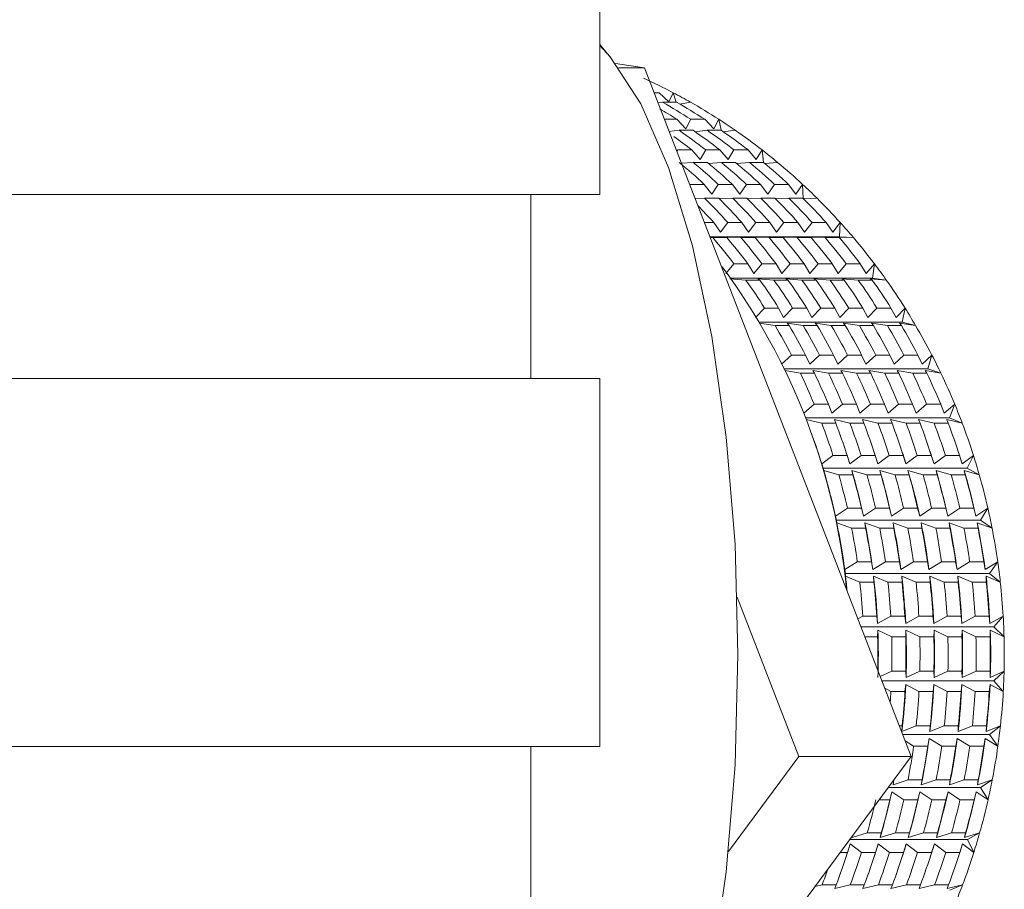
# Model space of a CAD drawing. Units: millimetres. Extents: x 0 to 420, y 0 to 297.
# Drawn here: x 225 to 230, y 193 to 197 of the extents above; entities that cross this region are included whole.
import ezdxf

# ---------------------------------------------------------------- set-up
doc = ezdxf.new("R2010")
doc.units = ezdxf.units.MM
doc.linetypes.add('SLD-Durchgehend', pattern=[0])

msp = doc.modelspace()

# ---------------------------------------------------------------- linework, layer by layer
at = {"color": 7, "linetype": 'SLD-Durchgehend', "lineweight": 15}
for p, q in [((227.76988, 196.52491), (227.76988, 198.52492)), ((227.85541, 197.23727), (228.01392, 197.21419)), ((228.01392, 197.21419), (227.8727, 197.21419)), ((228.01392, 197.21419), (229.46217, 193.46981)), ((228.06636, 197.0786), (228.09267, 197.0786)), ((228.09267, 197.0786), (228.1459, 197.02858)), ((228.1459, 197.02858), (228.16899, 197.0786)), ((228.18447, 197.02719), (228.16899, 197.0786)), ((228.11061, 197.02719), (228.08787, 197.023)), ((228.11061, 197.02719), (228.18693, 197.02719)), ((228.26324, 197.02719), (228.20476, 197.01641)), ((228.12221, 196.93423), (228.18797, 196.93423)), ((228.18797, 196.93423), (228.23698, 196.88302)), ((228.23698, 196.88302), (228.26428, 196.93423)), ((228.26428, 196.93423), (228.3406, 196.93423)), ((228.3406, 196.93423), (228.38961, 196.88302)), ((228.38961, 196.88302), (228.41691, 196.93423)), ((228.4296, 196.87438), (228.41691, 196.93423)), ((228.20128, 196.87438), (228.14805, 196.8674)), ((228.20128, 196.87438), (228.2776, 196.87438)), ((228.35391, 196.87438), (228.28917, 196.86589)), ((228.35391, 196.87438), (228.43023, 196.87438)), ((228.50654, 196.87438), (228.4418, 196.86589)), ((228.1895, 196.76025), (228.19403, 196.7677)), ((228.19403, 196.7677), (228.27034, 196.7677)), ((228.27034, 196.7677), (228.31506, 196.7157)), ((228.31506, 196.7157), (228.34665, 196.7677)), ((228.34665, 196.7677), (228.42297, 196.7677)), ((228.42297, 196.7677), (228.46769, 196.7157)), ((228.46769, 196.7157), (228.49928, 196.7677)), ((228.49928, 196.7677), (228.57559, 196.7677)), ((228.57559, 196.7677), (228.62032, 196.7157)), ((228.62032, 196.7157), (228.65191, 196.7677)), ((228.66053, 196.69938), (228.65191, 196.7677)), ((228.27835, 196.69989), (228.21478, 196.69489)), ((228.27835, 196.69989), (228.35466, 196.69989)), ((228.43098, 196.69989), (228.36093, 196.69438)), ((228.43098, 196.69989), (228.50729, 196.69989)), ((228.5836, 196.69989), (228.51355, 196.69438)), ((228.5836, 196.69989), (228.65992, 196.69989)), ((228.73623, 196.69989), (228.66618, 196.69438)), ((228.26003, 196.5779), (228.26168, 196.58032)), ((228.26168, 196.58032), (228.338, 196.58032)), ((228.338, 196.58032), (228.37838, 196.5279)), ((228.37838, 196.5279), (228.41431, 196.58032)), ((228.41431, 196.58032), (228.49062, 196.58032)), ((228.49062, 196.58032), (228.531, 196.5279)), ((228.531, 196.5279), (228.56694, 196.58032)), ((228.56694, 196.58032), (228.64325, 196.58032)), ((228.64325, 196.58032), (228.68363, 196.5279)), ((228.68363, 196.5279), (228.71956, 196.58032)), ((228.71956, 196.58032), (228.79588, 196.58032)), ((228.79588, 196.58032), (228.83626, 196.5279)), ((228.83626, 196.5279), (228.87219, 196.58032)), ((228.87544, 196.50386), (228.87219, 196.58032)), ((220.94335, 196.52491), (227.76988, 196.52491)), ((227.39488, 195.52492), (227.39488, 196.52491)), ((228.34006, 196.50504), (228.28873, 196.50368)), ((228.34006, 196.50504), (228.41637, 196.50504)), ((228.49268, 196.50504), (228.41825, 196.50306)), ((228.49268, 196.50504), (228.569, 196.50504)), ((228.64531, 196.50504), (228.57088, 196.50306)), ((228.64531, 196.50504), (228.72162, 196.50504)), ((228.79794, 196.50504), (228.72351, 196.50306)), ((228.79794, 196.50504), (228.87425, 196.50504)), ((228.95056, 196.50504), (228.87613, 196.50306)), ((228.33909, 196.37347), (228.38926, 196.37347)), ((228.38926, 196.37347), (228.42528, 196.32106)), ((228.42528, 196.32106), (228.46557, 196.37347)), ((228.46557, 196.37347), (228.54189, 196.37347)), ((228.54189, 196.37347), (228.57791, 196.32106)), ((228.57791, 196.32106), (228.6182, 196.37347)), ((228.6182, 196.37347), (228.69451, 196.37347)), ((228.69451, 196.37347), (228.73054, 196.32106)), ((228.73054, 196.32106), (228.77083, 196.37347)), ((228.77083, 196.37347), (228.84714, 196.37347)), ((228.84714, 196.37347), (228.88317, 196.32106)), ((228.88317, 196.32106), (228.92345, 196.37347)), ((228.92345, 196.37347), (228.99977, 196.37347)), ((228.99977, 196.37347), (229.03579, 196.32106)), ((229.03579, 196.32106), (229.07608, 196.37347)), ((229.07288, 196.29467), (229.07608, 196.37347)), ((228.36957, 196.29467), (229.07288, 196.29467)), ((228.38477, 196.29131), (228.37073, 196.29166)), ((228.38477, 196.29131), (228.46109, 196.29131)), ((228.5374, 196.29131), (228.44933, 196.29355)), ((228.44933, 196.29355), (228.46109, 196.29131)), ((228.5374, 196.29131), (228.61371, 196.29131)), ((228.69003, 196.29131), (228.60196, 196.29355)), ((228.60196, 196.29355), (228.61371, 196.29131)), ((228.69003, 196.29131), (228.76634, 196.29131)), ((228.84266, 196.29131), (228.75459, 196.29355)), ((228.75459, 196.29355), (228.76634, 196.29131)), ((228.84266, 196.29131), (228.91897, 196.29131)), ((228.99528, 196.29131), (228.90721, 196.29355)), ((228.90721, 196.29355), (228.91897, 196.29131)), ((228.99528, 196.29131), (229.0716, 196.29131)), ((229.14791, 196.29131), (229.05984, 196.29355)), ((229.05984, 196.29355), (229.0716, 196.29131)), ((229.14791, 196.29131), (229.07288, 196.29467)), ((228.45427, 196.09674), (228.4989, 196.14876)), ((228.4989, 196.14876), (228.57521, 196.14876)), ((228.57521, 196.14876), (228.60689, 196.09674)), ((228.60689, 196.09674), (228.65152, 196.14876)), ((228.65152, 196.14876), (228.72784, 196.14876)), ((228.72784, 196.14876), (228.75952, 196.09674)), ((228.75952, 196.09674), (228.80415, 196.14876)), ((228.80415, 196.14876), (228.88046, 196.14876)), ((228.88046, 196.14876), (228.91215, 196.09674)), ((228.91215, 196.09674), (228.95678, 196.14876)), ((228.95678, 196.14876), (229.03309, 196.14876)), ((229.03309, 196.14876), (229.06477, 196.09674)), ((229.06477, 196.09674), (229.1094, 196.14876)), ((229.1094, 196.14876), (229.18572, 196.14876)), ((229.18572, 196.14876), (229.2174, 196.09674)), ((229.2174, 196.09674), (229.26203, 196.14876)), ((229.2523, 196.07055), (229.26203, 196.14876)), ((228.56363, 196.06034), (228.47594, 196.06713)), ((228.48006, 196.07055), (229.2523, 196.07055)), ((228.71626, 196.06034), (228.62856, 196.06713)), ((228.62856, 196.06713), (228.63994, 196.06034)), ((228.86889, 196.06034), (228.78119, 196.06713)), ((228.78119, 196.06713), (228.79257, 196.06034)), ((229.02151, 196.06034), (228.93382, 196.06713)), ((228.93382, 196.06713), (228.9452, 196.06034)), ((229.17414, 196.06034), (229.08645, 196.06713)), ((229.08645, 196.06713), (229.09783, 196.06034)), ((229.32677, 196.06034), (229.23907, 196.06713)), ((229.23907, 196.06713), (229.25045, 196.06034)), ((229.32677, 196.06034), (229.2523, 196.07055)), ((228.56363, 196.06034), (228.63994, 196.06034)), ((228.71626, 196.06034), (228.79257, 196.06034)), ((228.86889, 196.06034), (228.9452, 196.06034)), ((229.02151, 196.06034), (229.09783, 196.06034)), ((229.17414, 196.06034), (229.25045, 196.06034)), ((228.61656, 195.85665), (228.66549, 195.90788)), ((228.66549, 195.90788), (228.7418, 195.90788)), ((228.7418, 195.90788), (228.76919, 195.85665)), ((228.76919, 195.85665), (228.81811, 195.90788)), ((228.81811, 195.90788), (228.89443, 195.90788)), ((228.89443, 195.90788), (228.92182, 195.85665)), ((228.92182, 195.85665), (228.97074, 195.90788)), ((228.97074, 195.90788), (229.04706, 195.90788)), ((229.04706, 195.90788), (229.07444, 195.85665)), ((229.07444, 195.85665), (229.12337, 195.90788)), ((229.12337, 195.90788), (229.19968, 195.90788)), ((229.19968, 195.90788), (229.22707, 195.85665)), ((229.22707, 195.85665), (229.276, 195.90788)), ((229.276, 195.90788), (229.35231, 195.90788)), ((229.35231, 195.90788), (229.3797, 195.85665)), ((229.3797, 195.85665), (229.42862, 195.90788)), ((229.41244, 195.83087), (229.42862, 195.90788)), ((228.72264, 195.81387), (228.6357, 195.82518)), ((228.63629, 195.83087), (229.41244, 195.83087)), ((228.72264, 195.81387), (228.79895, 195.81387)), ((228.87526, 195.81387), (228.78832, 195.82518)), ((228.78832, 195.82518), (228.79895, 195.81387)), ((228.87526, 195.81387), (228.95158, 195.81387)), ((229.02789, 195.81387), (228.94095, 195.82518)), ((228.94095, 195.82518), (228.95158, 195.81387)), ((229.02789, 195.81387), (229.1042, 195.81387)), ((229.18052, 195.81387), (229.09358, 195.82518)), ((229.09358, 195.82518), (229.1042, 195.81387)), ((229.18052, 195.81387), (229.25683, 195.81387)), ((229.33314, 195.81387), (229.24621, 195.82518)), ((229.24621, 195.82518), (229.25683, 195.81387)), ((229.33314, 195.81387), (229.40946, 195.81387)), ((229.48577, 195.81387), (229.39883, 195.82518)), ((229.39883, 195.82518), (229.40946, 195.81387)), ((229.48577, 195.81387), (229.41244, 195.83087)), ((228.75832, 195.60262), (228.81145, 195.65267)), ((228.81145, 195.65267), (228.88777, 195.65267)), ((228.88777, 195.65267), (228.91095, 195.60262)), ((228.91095, 195.60262), (228.96408, 195.65267)), ((228.96408, 195.65267), (229.04039, 195.65267)), ((229.04039, 195.65267), (229.06357, 195.60262)), ((229.06357, 195.60262), (229.11671, 195.65267)), ((229.11671, 195.65267), (229.19302, 195.65267)), ((229.19302, 195.65267), (229.2162, 195.60262)), ((229.2162, 195.60262), (229.26933, 195.65267)), ((229.26933, 195.65267), (229.34565, 195.65267)), ((229.34565, 195.65267), (229.36883, 195.60262)), ((229.36883, 195.60262), (229.42196, 195.65267)), ((229.42196, 195.65267), (229.49827, 195.65267)), ((229.49827, 195.65267), (229.52145, 195.60262)), ((229.52145, 195.60262), (229.57459, 195.65267)), ((229.55207, 195.57743), (229.57459, 195.65267)), ((228.76983, 195.57743), (229.55207, 195.57743)), ((228.86058, 195.55379), (228.77477, 195.56952)), ((228.86058, 195.55379), (228.9369, 195.55379)), ((229.01321, 195.55379), (228.92739, 195.56952)), ((228.92739, 195.56952), (228.9369, 195.55379)), ((229.01321, 195.55379), (229.08952, 195.55379)), ((229.16584, 195.55379), (229.08002, 195.56952)), ((229.08002, 195.56952), (229.08952, 195.55379)), ((229.16584, 195.55379), (229.24215, 195.55379)), ((229.31846, 195.55379), (229.23265, 195.56952)), ((229.23265, 195.56952), (229.24215, 195.55379)), ((229.31846, 195.55379), (229.39478, 195.55379)), ((229.47109, 195.55379), (229.38527, 195.56952)), ((229.38527, 195.56952), (229.39478, 195.55379)), ((229.47109, 195.55379), (229.5474, 195.55379)), ((229.62372, 195.55379), (229.5379, 195.56952)), ((229.5379, 195.56952), (229.5474, 195.55379)), ((229.62372, 195.55379), (229.55207, 195.57743)), ((220.94335, 195.52492), (227.76988, 195.52492)), ((227.76988, 193.52491), (227.76988, 195.52492)), ((228.87845, 195.33659), (228.93568, 195.38507)), ((228.93568, 195.38507), (229.012, 195.38507)), ((229.012, 195.38507), (229.03108, 195.33659)), ((229.03108, 195.33659), (229.08831, 195.38507)), ((229.08831, 195.38507), (229.16462, 195.38507)), ((229.16462, 195.38507), (229.1837, 195.33659)), ((229.1837, 195.33659), (229.24094, 195.38507)), ((229.24094, 195.38507), (229.31725, 195.38507)), ((229.31725, 195.38507), (229.33633, 195.33659)), ((229.33633, 195.33659), (229.39356, 195.38507)), ((229.39356, 195.38507), (229.46988, 195.38507)), ((229.46988, 195.38507), (229.48896, 195.33659)), ((229.48896, 195.33659), (229.54619, 195.38507)), ((229.54619, 195.38507), (229.6225, 195.38507)), ((229.6225, 195.38507), (229.64158, 195.33659)), ((229.64158, 195.33659), (229.69882, 195.38507)), ((229.67014, 195.31218), (229.69882, 195.38507)), ((228.88858, 195.31218), (229.67014, 195.31218)), ((228.97642, 195.28207), (228.89209, 195.3021)), ((228.97642, 195.28207), (229.05273, 195.28207)), ((229.12904, 195.28207), (229.04472, 195.3021)), ((229.04472, 195.3021), (229.05273, 195.28207)), ((229.12904, 195.28207), (229.20536, 195.28207)), ((229.28167, 195.28207), (229.19734, 195.3021)), ((229.19734, 195.3021), (229.20536, 195.28207)), ((229.28167, 195.28207), (229.35799, 195.28207)), ((229.4343, 195.28207), (229.34997, 195.3021)), ((229.34997, 195.3021), (229.35799, 195.28207)), ((229.4343, 195.28207), (229.51061, 195.28207)), ((229.58693, 195.28207), (229.5026, 195.3021)), ((229.5026, 195.3021), (229.51061, 195.28207)), ((229.58693, 195.28207), (229.66324, 195.28207)), ((229.73955, 195.28207), (229.65522, 195.3021)), ((229.65522, 195.3021), (229.66324, 195.28207)), ((229.73955, 195.28207), (229.67014, 195.31218)), ((228.92503, 195.21398), (228.92029, 195.22719)), ((229.07766, 195.21398), (229.07292, 195.22719)), ((229.23028, 195.21398), (229.22555, 195.22719)), ((229.38291, 195.21398), (229.37817, 195.22719)), ((229.53554, 195.21398), (229.5308, 195.22719)), ((229.68816, 195.21398), (229.68343, 195.22719)), ((228.97605, 195.06057), (229.03723, 195.10713)), ((229.03723, 195.10713), (229.11354, 195.10713)), ((229.11354, 195.10713), (229.12867, 195.06057)), ((229.12867, 195.06057), (229.18986, 195.10713)), ((229.18986, 195.10713), (229.26617, 195.10713)), ((229.26617, 195.10713), (229.2813, 195.06057)), ((229.2813, 195.06057), (229.34248, 195.10713)), ((229.34248, 195.10713), (229.4188, 195.10713)), ((229.4188, 195.10713), (229.43393, 195.06057)), ((229.43393, 195.06057), (229.49511, 195.10713)), ((229.49511, 195.10713), (229.57142, 195.10713)), ((229.57142, 195.10713), (229.58655, 195.06057)), ((229.58655, 195.06057), (229.64774, 195.10713)), ((229.64774, 195.10713), (229.72405, 195.10713)), ((229.72405, 195.10713), (229.73918, 195.06057)), ((229.73918, 195.06057), (229.80036, 195.10713)), ((229.76575, 195.03714), (229.80036, 195.10713)), ((228.98351, 195.03714), (228.97605, 195.06057)), ((228.98677, 195.02497), (228.98351, 195.03714)), ((228.98351, 195.03714), (229.76575, 195.03714)), ((229.06926, 195.00078), (228.98677, 195.02497)), ((229.06926, 195.00078), (229.14557, 195.00078)), ((229.22189, 195.00078), (229.1394, 195.02497)), ((229.1394, 195.02497), (229.14557, 195.00078)), ((229.22189, 195.00078), (229.2982, 195.00078)), ((229.37451, 195.00078), (229.29202, 195.02497)), ((229.29202, 195.02497), (229.2982, 195.00078)), ((229.37451, 195.00078), (229.45083, 195.00078)), ((229.52714, 195.00078), (229.44465, 195.02497)), ((229.44465, 195.02497), (229.45083, 195.00078)), ((229.52714, 195.00078), (229.60345, 195.00078)), ((229.67977, 195.00078), (229.59728, 195.02497)), ((229.59728, 195.02497), (229.60345, 195.00078)), ((229.67977, 195.00078), (229.75608, 195.00078)), ((229.83239, 195.00078), (229.7499, 195.02497)), ((229.7499, 195.02497), (229.75608, 195.00078)), ((229.83239, 195.00078), (229.76575, 195.03714)), ((229.05036, 194.77667), (229.11532, 194.82094)), ((229.11532, 194.82094), (229.19163, 194.82094)), ((229.19163, 194.82094), (229.20299, 194.77667)), ((229.20299, 194.77667), (229.26795, 194.82094)), ((229.26795, 194.82094), (229.34426, 194.82094)), ((229.34426, 194.82094), (229.35561, 194.77667)), ((229.35561, 194.77667), (229.42057, 194.82094)), ((229.42057, 194.82094), (229.49689, 194.82094)), ((229.49689, 194.82094), (229.50824, 194.77667)), ((229.50824, 194.77667), (229.5732, 194.82094)), ((229.5732, 194.82094), (229.64951, 194.82094)), ((229.64951, 194.82094), (229.66087, 194.77667)), ((229.66087, 194.77667), (229.72583, 194.82094)), ((229.72583, 194.82094), (229.80214, 194.82094)), ((229.80214, 194.82094), (229.81349, 194.77667)), ((229.81349, 194.77667), (229.87845, 194.82094)), ((229.83816, 194.75439), (229.87845, 194.82094)), ((229.05592, 194.75439), (229.05036, 194.77667)), ((229.05809, 194.74022), (229.05592, 194.75439)), ((229.05592, 194.75439), (229.83816, 194.75439)), ((229.1384, 194.71207), (229.05809, 194.74022)), ((229.29103, 194.71207), (229.21072, 194.74022)), ((229.21072, 194.74022), (229.21472, 194.71207)), ((229.44366, 194.71207), (229.36334, 194.74022)), ((229.36334, 194.74022), (229.36734, 194.71207)), ((229.59628, 194.71207), (229.51597, 194.74022)), ((229.51597, 194.74022), (229.51997, 194.71207)), ((229.74891, 194.71207), (229.6686, 194.74022)), ((229.6686, 194.74022), (229.6726, 194.71207)), ((229.90154, 194.71207), (229.82122, 194.74022)), ((229.82122, 194.74022), (229.82523, 194.71207)), ((229.90154, 194.71207), (229.83816, 194.75439)), ((229.1384, 194.71207), (229.21472, 194.71207)), ((229.29103, 194.71207), (229.36734, 194.71207)), ((229.44366, 194.71207), (229.51997, 194.71207)), ((229.59628, 194.71207), (229.6726, 194.71207)), ((229.74891, 194.71207), (229.82523, 194.71207)), ((229.10083, 194.48704), (229.16936, 194.5287)), ((229.16936, 194.5287), (229.24568, 194.5287)), ((229.24568, 194.5287), (229.25346, 194.48704)), ((229.25346, 194.48704), (229.32199, 194.5287)), ((229.32199, 194.5287), (229.3983, 194.5287)), ((229.3983, 194.5287), (229.40608, 194.48704)), ((229.40608, 194.48704), (229.47462, 194.5287)), ((229.47462, 194.5287), (229.55093, 194.5287)), ((229.55093, 194.5287), (229.55871, 194.48704)), ((229.55871, 194.48704), (229.62724, 194.5287)), ((229.62724, 194.5287), (229.70356, 194.5287)), ((229.70356, 194.5287), (229.71134, 194.48704)), ((229.71134, 194.48704), (229.77987, 194.5287)), ((229.77987, 194.5287), (229.85618, 194.5287)), ((229.85618, 194.5287), (229.86396, 194.48704)), ((229.86396, 194.48704), (229.9325, 194.5287)), ((229.88683, 194.46609), (229.9325, 194.5287)), ((229.10459, 194.46609), (229.10083, 194.48704)), ((229.1055, 194.45003), (229.10459, 194.46609)), ((229.10459, 194.46609), (229.88683, 194.46609)), ((229.94646, 194.41813), (229.88683, 194.46609)), ((229.18332, 194.41813), (229.1055, 194.45003)), ((229.18332, 194.41813), (229.25964, 194.41813)), ((229.33595, 194.41813), (229.25813, 194.45003)), ((229.25813, 194.45003), (229.25964, 194.41813)), ((229.33595, 194.41813), (229.41226, 194.41813)), ((229.48858, 194.41813), (229.41076, 194.45003)), ((229.41076, 194.45003), (229.41226, 194.41813)), ((229.48858, 194.41813), (229.56489, 194.41813)), ((229.6412, 194.41813), (229.56338, 194.45003)), ((229.56338, 194.45003), (229.56489, 194.41813)), ((229.6412, 194.41813), (229.71752, 194.41813)), ((229.79383, 194.41813), (229.71601, 194.45003)), ((229.71601, 194.45003), (229.71752, 194.41813)), ((229.79383, 194.41813), (229.87014, 194.41813)), ((229.94646, 194.41813), (229.86864, 194.45003)), ((229.86864, 194.45003), (229.87014, 194.41813)), ((228.51674, 194.33575), (228.85166, 193.46981)), ((229.17262, 194.21844), (229.19894, 194.23262)), ((229.19894, 194.23262), (229.27526, 194.23262)), ((229.27526, 194.23262), (229.2797, 194.19391)), ((229.2797, 194.19391), (229.35157, 194.23262)), ((229.35157, 194.23262), (229.42788, 194.23262)), ((229.42788, 194.23262), (229.43232, 194.19391)), ((229.43232, 194.19391), (229.5042, 194.23262)), ((229.5042, 194.23262), (229.58051, 194.23262)), ((229.58051, 194.23262), (229.58495, 194.19391)), ((229.58495, 194.19391), (229.65682, 194.23262)), ((229.65682, 194.23262), (229.73314, 194.23262)), ((229.73314, 194.23262), (229.73758, 194.19391)), ((229.73758, 194.19391), (229.80945, 194.23262)), ((229.80945, 194.23262), (229.88576, 194.23262)), ((229.88576, 194.23262), (229.8902, 194.19391)), ((229.8902, 194.19391), (229.96208, 194.23262)), ((229.91139, 194.17443), (229.96208, 194.23262)), ((229.18964, 194.17443), (229.91139, 194.17443)), ((229.28128, 194.1566), (229.27999, 194.1212)), ((229.3563, 194.1212), (229.28128, 194.1566)), ((229.43391, 194.1566), (229.43262, 194.1212)), ((229.50893, 194.1212), (229.43391, 194.1566)), ((229.58653, 194.1566), (229.58524, 194.1212)), ((229.66156, 194.1212), (229.58653, 194.1566)), ((229.73916, 194.1566), (229.73787, 194.1212)), ((229.81418, 194.1212), (229.73916, 194.1566)), ((229.89179, 194.1566), (229.8905, 194.1212)), ((229.96681, 194.1212), (229.89179, 194.1566)), ((229.96681, 194.1212), (229.91139, 194.17443)), ((229.21023, 194.1212), (229.27999, 194.1212)), ((229.3563, 194.1212), (229.43262, 194.1212)), ((229.50893, 194.1212), (229.58524, 194.1212)), ((229.66156, 194.1212), (229.73787, 194.1212)), ((229.81418, 194.1212), (229.8905, 194.1212)), ((229.29374, 193.90527), (229.35647, 193.93496)), ((229.35647, 193.93496), (229.43278, 193.93496)), ((229.43278, 193.93496), (229.43414, 193.89948)), ((229.43414, 193.89948), (229.50909, 193.93496)), ((229.50909, 193.93496), (229.58541, 193.93496)), ((229.58541, 193.93496), (229.58676, 193.89948)), ((229.58676, 193.89948), (229.66172, 193.93496)), ((229.66172, 193.93496), (229.73803, 193.93496)), ((229.73803, 193.93496), (229.73939, 193.89948)), ((229.73939, 193.89948), (229.81435, 193.93496)), ((229.81435, 193.93496), (229.89066, 193.93496)), ((229.89066, 193.93496), (229.89202, 193.89948)), ((229.89202, 193.89948), (229.96697, 193.93496)), ((229.91165, 193.88163), (229.96697, 193.93496)), ((229.30289, 193.88163), (229.91165, 193.88163)), ((229.96244, 193.82353), (229.91165, 193.88163)), ((229.35193, 193.82353), (229.31839, 193.84155)), ((229.35193, 193.82353), (229.42825, 193.82353)), ((229.43262, 193.86218), (229.42825, 193.82353)), ((229.50456, 193.82353), (229.43262, 193.86218)), ((229.50456, 193.82353), (229.58087, 193.82353)), ((229.58524, 193.86218), (229.58087, 193.82353)), ((229.65719, 193.82353), (229.58524, 193.86218)), ((229.65719, 193.82353), (229.7335, 193.82353)), ((229.73787, 193.86218), (229.7335, 193.82353)), ((229.80981, 193.82353), (229.73787, 193.86218)), ((229.80981, 193.82353), (229.88613, 193.82353)), ((229.8905, 193.86218), (229.88613, 193.82353)), ((229.96244, 193.82353), (229.8905, 193.86218)), ((229.39712, 193.63799), (229.41295, 193.63799)), ((229.41295, 193.63799), (229.4115, 193.60601)), ((229.4115, 193.60601), (229.48927, 193.63799)), ((229.48927, 193.63799), (229.56558, 193.63799)), ((229.56558, 193.63799), (229.56413, 193.60601)), ((229.56413, 193.60601), (229.64189, 193.63799)), ((229.64189, 193.63799), (229.71821, 193.63799)), ((229.71821, 193.63799), (229.71676, 193.60601)), ((229.71676, 193.60601), (229.79452, 193.63799)), ((229.79452, 193.63799), (229.87083, 193.63799)), ((229.86938, 193.60601), (229.94715, 193.63799)), ((229.87083, 193.63799), (229.86938, 193.60601)), ((229.88761, 193.58992), (229.94715, 193.63799)), ((229.41571, 193.58992), (229.88761, 193.58992)), ((229.4755, 193.5274), (229.42899, 193.55559)), ((229.55952, 193.56898), (229.55181, 193.5274)), ((229.62813, 193.5274), (229.55952, 193.56898)), ((229.71215, 193.56898), (229.70444, 193.5274)), ((229.78075, 193.5274), (229.71215, 193.56898)), ((229.86478, 193.56898), (229.85707, 193.5274)), ((229.93338, 193.5274), (229.86478, 193.56898)), ((229.93338, 193.5274), (229.88761, 193.58992)), ((220.94335, 193.52491), (227.76988, 193.52491)), ((227.39488, 192.52491), (227.39488, 193.52491)), ((229.4755, 193.5274), (229.55181, 193.5274)), ((229.62813, 193.5274), (229.70444, 193.5274)), ((229.78075, 193.5274), (229.85707, 193.5274)), ((229.46217, 193.46981), (228.29781, 191.89886)), ((228.85166, 193.46981), (228.46905, 192.95359)), ((229.46217, 193.46981), (228.85166, 193.46981)), ((229.3646, 193.31573), (229.44487, 193.34396)), ((229.36847, 193.3434), (229.3646, 193.31573)), ((229.44487, 193.34396), (229.52118, 193.34396)), ((229.52118, 193.34396), (229.51723, 193.31573)), ((229.51723, 193.31573), (229.59749, 193.34396)), ((229.59749, 193.34396), (229.67381, 193.34396)), ((229.67381, 193.34396), (229.66985, 193.31573)), ((229.66985, 193.31573), (229.75012, 193.34396)), ((229.75012, 193.34396), (229.82643, 193.34396)), ((229.82248, 193.31573), (229.90275, 193.34396)), ((229.82643, 193.34396), (229.82248, 193.31573)), ((229.83944, 193.30152), (229.90275, 193.34396)), ((229.33744, 193.30152), (229.83944, 193.30152)), ((229.87986, 193.23505), (229.83944, 193.30152)), ((229.28817, 193.23505), (229.34566, 193.23505)), ((229.35694, 193.27927), (229.34566, 193.23505)), ((229.42197, 193.23505), (229.35694, 193.27927)), ((229.42197, 193.23505), (229.49829, 193.23505)), ((229.50956, 193.27927), (229.49829, 193.23505)), ((229.5746, 193.23505), (229.50956, 193.27927)), ((229.5746, 193.23505), (229.65092, 193.23505)), ((229.66219, 193.27927), (229.65092, 193.23505)), ((229.72723, 193.23505), (229.66219, 193.27927)), ((229.72723, 193.23505), (229.80354, 193.23505)), ((229.81482, 193.27927), (229.80354, 193.23505)), ((229.87986, 193.23505), (229.81482, 193.27927)), ((229.12777, 193.01863), (229.76753, 193.01863)), ((229.14116, 193.03084), (229.22361, 193.05512)), ((229.1434, 193.03972), (229.14116, 193.03084)), ((229.22361, 193.05512), (229.29992, 193.05512)), ((229.29992, 193.05512), (229.29378, 193.03084)), ((229.29378, 193.03084), (229.37623, 193.05512)), ((229.37623, 193.05512), (229.45255, 193.05512)), ((229.45255, 193.05512), (229.44641, 193.03084)), ((229.44641, 193.03084), (229.52886, 193.05512)), ((229.52886, 193.05512), (229.60517, 193.05512)), ((229.60517, 193.05512), (229.59904, 193.03084)), ((229.59904, 193.03084), (229.68149, 193.05512)), ((229.68149, 193.05512), (229.7578, 193.05512)), ((229.75167, 193.03084), (229.83411, 193.05512)), ((229.7578, 193.05512), (229.75167, 193.03084)), ((229.76753, 193.01863), (229.83411, 193.05512)), ((229.80227, 192.94871), (229.76753, 193.01863)), ((229.1305, 192.99522), (229.11545, 192.94871)), ((229.19176, 192.94871), (229.1305, 192.99522)), ((229.28312, 192.99522), (229.26808, 192.94871)), ((229.34439, 192.94871), (229.28312, 192.99522)), ((229.43575, 192.99522), (229.4207, 192.94871)), ((229.49702, 192.94871), (229.43575, 192.99522)), ((229.58838, 192.99522), (229.57333, 192.94871)), ((229.64964, 192.94871), (229.58838, 192.99522)), ((229.741, 192.99522), (229.72596, 192.94871)), ((229.80227, 192.94871), (229.741, 192.99522)), ((229.07594, 192.94871), (229.11545, 192.94871)), ((229.19176, 192.94871), (229.26808, 192.94871)), ((229.34439, 192.94871), (229.4207, 192.94871)), ((229.49702, 192.94871), (229.57333, 192.94871)), ((229.64964, 192.94871), (229.72596, 192.94871)), ((229.07292, 192.82264), (229.07766, 192.83585)), ((229.22555, 192.82264), (229.23028, 192.83585)), ((229.37817, 192.82264), (229.38291, 192.83585)), ((229.5308, 192.82264), (229.53554, 192.83585)), ((229.68343, 192.82264), (229.68816, 192.83585)), ((228.93922, 192.76424), (228.97863, 192.77365)), ((228.97863, 192.77365), (229.05495, 192.77365)), ((229.05495, 192.77365), (229.04697, 192.75353)), ((229.04697, 192.75353), (229.13126, 192.77365)), ((229.13126, 192.77365), (229.20757, 192.77365)), ((229.20757, 192.77365), (229.19959, 192.75353)), ((229.19959, 192.75353), (229.28389, 192.77365)), ((229.28389, 192.77365), (229.3602, 192.77365)), ((229.3602, 192.77365), (229.35222, 192.75353)), ((229.35222, 192.75353), (229.43651, 192.77365)), ((229.43651, 192.77365), (229.51283, 192.77365)), ((229.51283, 192.77365), (229.50485, 192.75353)), ((229.50485, 192.75353), (229.58914, 192.77365)), ((229.58914, 192.77365), (229.66546, 192.77365)), ((229.65747, 192.75353), (229.74177, 192.77365)), ((229.66546, 192.77365), (229.65747, 192.75353)), ((229.67241, 192.7434), (229.74177, 192.77365))]:
    msp.add_line(p, q, dxfattribs=at)
at = {"color": 7, "linetype": 'SLD-Durchgehend', "lineweight": 15, "flags": 128}
for points in [[(227.83284, 197.26567), (227.77655, 197.33288), (227.76988, 197.34069)], [(227.76988, 190.71496), (227.82677, 190.77685), (227.99345, 191.03149), (228.14411, 191.37707), (228.27416, 191.80311), (228.37965, 192.29666), (228.45738, 192.84272), (228.50498, 193.4247), (228.52101, 194.02492), (228.50498, 194.62513), (228.45738, 195.20711), (228.37965, 195.75317), (228.27416, 196.24672), (228.14411, 196.67276), (227.99345, 197.01834), (227.82677, 197.27298), (227.76988, 197.33487)]]:
    msp.add_lwpolyline(points, dxfattribs=at)
at = {"color": 7, "linetype": 'SLD-Durchgehend', "lineweight": 15}
for centre, radius, start, end in [((226.69463, 194.26407), 3.17731, 62.35272, 65.58025), ((226.66941, 194.21713), 3.2306, 60.43874, 62.34296), ((226.44812, 194.23179), 3.21407, 57.22623, 59.1537), ((226.52235, 194.22844), 3.21801, 57.2273, 60.42549), ((226.59856, 194.22827), 3.21822, 57.2274, 60.42539), ((226.67487, 194.22827), 3.21822, 57.2274, 60.42539), ((226.6763, 194.23019), 3.21582, 55.30999, 57.23022), ((226.35222, 194.20229), 3.24948, 52.13735, 55.31705), ((226.42853, 194.20229), 3.24948, 52.13735, 55.31705), ((226.50511, 194.20266), 3.24903, 52.13704, 55.31718), ((226.58142, 194.20266), 3.24903, 52.13704, 55.31718), ((226.65774, 194.20266), 3.24903, 52.13704, 55.31718), ((226.26071, 194.18209), 3.27476, 52.1445, 54.27692), ((226.65006, 194.19226), 3.26195, 50.24195, 52.1427), ((226.09482, 194.16682), 3.29497, 47.09473, 50.24359), ((226.17114, 194.16682), 3.29497, 47.09473, 50.24359), ((226.24727, 194.16661), 3.29524, 47.09486, 50.24346), ((226.32358, 194.16661), 3.29524, 47.09486, 50.24346), ((226.39965, 194.16634), 3.2956, 47.09504, 50.24329), ((226.47597, 194.16634), 3.2956, 47.09504, 50.24329), ((226.55228, 194.16634), 3.2956, 47.09504, 50.24329), ((226.62892, 194.1667), 3.29512, 47.0949, 50.24362), ((226.60114, 194.13731), 3.33556, 45.22231, 47.08899), ((225.98937, 194.1368), 3.33681, 42.09038, 45.21311), ((226.06539, 194.13652), 3.33722, 42.09057, 45.21291), ((226.14187, 194.13668), 3.33698, 42.09057, 45.21313), ((226.2179, 194.13641), 3.33738, 42.09075, 45.21295), ((226.29421, 194.13641), 3.33738, 42.09075, 45.21295), ((226.37053, 194.13641), 3.33738, 42.09075, 45.21295), ((226.44725, 194.1368), 3.33681, 42.09038, 45.21311), ((226.52356, 194.1368), 3.33681, 42.09038, 45.21311), ((226.59987, 194.1368), 3.33681, 42.09038, 45.21311), ((225.91654, 194.14003), 3.33206, 42.08939, 44.23566), ((226.57336, 194.11296), 3.37247, 40.23496, 42.08905), ((225.80816, 194.11172), 3.37484, 37.12772, 40.22836), ((225.88422, 194.11152), 3.37517, 37.12787, 40.22821), ((225.96019, 194.11124), 3.37561, 37.12807, 40.228), ((226.03663, 194.11133), 3.37546, 37.12812, 40.22819), ((226.11294, 194.11133), 3.37546, 37.12812, 40.22819), ((226.18925, 194.11133), 3.37546, 37.12812, 40.22819), ((226.26557, 194.11133), 3.37546, 37.12812, 40.22819), ((226.34236, 194.11172), 3.37484, 37.12772, 40.22836), ((226.41867, 194.11172), 3.37484, 37.12772, 40.22836), ((226.49499, 194.11172), 3.37484, 37.12772, 40.22836), ((226.5713, 194.11172), 3.37484, 37.12772, 40.22836), ((225.61574, 194.03806), 3.51196, 5.53692, 36.59525), ((226.54285, 194.08997), 3.41065, 35.28969, 37.13063), ((225.77103, 194.0844), 3.42096, 32.21048, 35.28177), ((225.84734, 194.0844), 3.42096, 32.21048, 35.28177), ((225.92366, 194.0844), 3.42096, 32.21048, 35.28177), ((225.99967, 194.0842), 3.42132, 32.21064, 35.2816), ((226.07558, 194.08393), 3.4218, 32.21086, 35.28139), ((226.15244, 194.08429), 3.42116, 32.21069, 35.2818), ((226.22836, 194.08402), 3.42163, 32.2109, 35.28159), ((226.30522, 194.0844), 3.42096, 32.21048, 35.28177), ((226.38154, 194.0844), 3.42096, 32.21048, 35.28177), ((226.45785, 194.0844), 3.42096, 32.21048, 35.28177), ((226.53416, 194.0844), 3.42096, 32.21048, 35.28177), ((226.52679, 194.07948), 3.42982, 30.37649, 32.21446), ((225.73924, 194.06499), 3.45821, 27.32945, 30.37902), ((225.81522, 194.0648), 3.45859, 27.32962, 30.37886), ((225.89153, 194.0648), 3.45859, 27.32962, 30.37886), ((225.96785, 194.0648), 3.45859, 27.32962, 30.37886), ((226.04416, 194.0648), 3.45859, 27.32962, 30.37886), ((226.12047, 194.0648), 3.45859, 27.32962, 30.37886), ((226.19679, 194.0648), 3.45859, 27.32962, 30.37886), ((226.27281, 194.06464), 3.45893, 27.32989, 30.37884), ((226.34913, 194.06464), 3.45893, 27.32989, 30.37884), ((226.42544, 194.06464), 3.45893, 27.32989, 30.37884), ((226.50238, 194.06499), 3.45821, 27.32945, 30.37902), ((226.47957, 194.05328), 3.48385, 25.51225, 27.32825), ((225.70594, 194.04854), 3.49536, 22.48077, 25.50834), ((225.78294, 194.04885), 3.49461, 22.48031, 25.50853), ((225.85925, 194.04885), 3.49461, 22.48031, 25.50853), ((225.93587, 194.04898), 3.49428, 22.4803, 25.50881), ((226.01218, 194.04898), 3.49428, 22.4803, 25.50881), ((226.088, 194.04876), 3.49482, 22.48053, 25.50858), ((226.16432, 194.04876), 3.49482, 22.48053, 25.50858), ((226.24063, 194.04876), 3.49482, 22.48053, 25.50858), ((226.31694, 194.04876), 3.49482, 22.48053, 25.50858), ((226.39276, 194.04854), 3.49536, 22.48077, 25.50834), ((226.46907, 194.04854), 3.49536, 22.48077, 25.50834), ((226.4497, 194.04048), 3.51635, 20.67656, 22.48136), ((225.67622, 194.0369), 3.52729, 17.66274, 20.67163), ((225.75253, 194.0369), 3.52729, 17.66274, 20.67163), ((225.82885, 194.0369), 3.52729, 17.66274, 20.67163), ((225.90516, 194.0369), 3.52729, 17.66274, 20.67163), ((225.98147, 194.0369), 3.52729, 17.66274, 20.67163), ((226.05779, 194.0369), 3.52729, 17.66274, 20.67163), ((226.13517, 194.03727), 3.52616, 17.66226, 20.67212), ((226.21148, 194.03727), 3.52616, 17.66226, 20.67212), ((226.28727, 194.03709), 3.52672, 17.6625, 20.67188), ((226.36304, 194.0369), 3.52729, 17.66274, 20.67163), ((226.43935, 194.0369), 3.52729, 17.66274, 20.67163), ((225.62582, 194.03169), 3.50465, 17.07214, 19.71551), ((225.79441, 194.03698), 3.48784, 17.06594, 18.24378), ((225.9367, 194.03369), 3.49869, 17.06777, 18.24196), ((226.10038, 194.03719), 3.48709, 17.06617, 18.24426), ((226.2489, 194.03588), 3.4914, 17.0669, 18.24354), ((226.40492, 194.03698), 3.48784, 17.06594, 18.24378), ((226.43274, 194.03475), 3.53425, 15.86284, 17.6634), ((225.61927, 194.03024), 3.51135, 12.27343, 16.45668), ((225.65406, 194.0303), 3.55041, 12.86716, 15.86342), ((225.77189, 194.03024), 3.51135, 12.27343, 16.45668), ((225.72938, 194.03004), 3.55144, 12.86759, 15.86299), ((225.80569, 194.03004), 3.55144, 12.86759, 15.86299), ((225.92492, 194.03033), 3.51094, 12.27329, 16.45702), ((225.88201, 194.03004), 3.55144, 12.86759, 15.86299), ((225.95775, 194.0299), 3.55203, 12.86784, 15.86274), ((226.07766, 194.03037), 3.51082, 12.27312, 16.45699), ((226.03407, 194.0299), 3.55203, 12.86784, 15.86274), ((226.11116, 194.03009), 3.55122, 12.86764, 15.86322), ((226.23006, 194.03031), 3.51105, 12.27325, 16.45686), ((226.18747, 194.03009), 3.55122, 12.86764, 15.86322), ((226.26457, 194.0303), 3.55041, 12.86716, 15.86342), ((226.3824, 194.03024), 3.51135, 12.27343, 16.45668), ((226.34088, 194.0303), 3.55041, 12.86716, 15.86342), ((226.4172, 194.0303), 3.55041, 12.86716, 15.86342), ((226.40779, 194.02815), 3.56006, 11.07604, 12.8672), ((225.60212, 194.02659), 3.52888, 7.49737, 11.66712), ((225.75444, 194.02654), 3.52919, 7.49755, 11.66694), ((225.90676, 194.02649), 3.5295, 7.49774, 11.66675), ((226.05939, 194.02649), 3.5295, 7.49774, 11.66675), ((226.21285, 194.02663), 3.52865, 7.49723, 11.66726), ((226.36495, 194.02654), 3.52919, 7.49755, 11.66694), ((225.63505, 194.02632), 3.56984, 8.09005, 11.07517), ((225.71136, 194.02632), 3.56984, 8.09005, 11.07517), ((225.78767, 194.02632), 3.56984, 8.09005, 11.07517), ((225.86399, 194.02632), 3.56984, 8.09005, 11.07517), ((225.93985, 194.02624), 3.57029, 8.09024, 11.07498), ((226.01699, 194.02639), 3.56946, 8.08975, 11.07519), ((226.0927, 194.02629), 3.57007, 8.09, 11.07494), ((226.16843, 194.02619), 3.57067, 8.09025, 11.07469), ((226.24474, 194.02619), 3.57067, 8.09025, 11.07469), ((226.32187, 194.02632), 3.56984, 8.09005, 11.07517), ((226.39818, 194.02632), 3.56984, 8.09005, 11.07517), ((226.3929, 194.0256), 3.57517, 6.30348, 8.08956), ((225.59144, 194.02518), 3.53965, 5.57571, 6.89362), ((225.62489, 194.02509), 3.58007, 3.32321, 6.303), ((225.74328, 194.0251), 3.54044, 2.7329, 6.89335), ((225.7012, 194.02509), 3.58007, 3.32321, 6.303), ((225.77691, 194.02504), 3.58068, 3.32346, 6.30275), ((225.89645, 194.02515), 3.5399, 2.73258, 6.89367), ((225.85345, 194.02505), 3.58046, 3.32351, 6.30298), ((225.92931, 194.02501), 3.58091, 3.3237, 6.30279), ((226.04854, 194.0251), 3.54044, 2.7329, 6.89335), ((226.00646, 194.02509), 3.58007, 3.32321, 6.303), ((226.08277, 194.02509), 3.58007, 3.32321, 6.303), ((226.20116, 194.0251), 3.54044, 2.7329, 6.89335), ((226.15908, 194.02509), 3.58007, 3.32321, 6.303), ((226.2354, 194.02509), 3.58007, 3.32321, 6.303), ((226.35379, 194.0251), 3.54044, 2.7329, 6.89335), ((226.31171, 194.02509), 3.58007, 3.32321, 6.303), ((226.38802, 194.02509), 3.58007, 3.32321, 6.303), ((226.38341, 194.02486), 3.58469, 1.54006, 3.32266), ((225.73989, 194.02491), 3.54383, 357.97166, 2.12962), ((225.89252, 194.02491), 3.54383, 357.97166, 2.12962), ((226.04515, 194.02491), 3.54383, 357.97166, 2.12962), ((226.19715, 194.02491), 3.54446, 357.97203, 2.12925), ((226.35021, 194.02492), 3.54403, 357.97167, 2.1294), ((225.69721, 194.02491), 3.58408, 358.56195, 1.53948), ((225.77436, 194.02492), 3.58323, 358.56146, 1.53968), ((225.85068, 194.02492), 3.58323, 358.56146, 1.53968), ((225.92699, 194.02492), 3.58323, 358.56146, 1.53968), ((226.0033, 194.02492), 3.58323, 358.56146, 1.53968), ((226.07962, 194.02492), 3.58323, 358.56146, 1.53968), ((226.15532, 194.02492), 3.58385, 358.56171, 1.53943), ((226.23247, 194.02491), 3.583, 358.56151, 1.53992), ((226.30879, 194.02491), 3.583, 358.56151, 1.53992), ((226.38403, 194.02491), 3.58408, 358.56195, 1.53948), ((226.38661, 194.02486), 3.58149, 356.77757, 358.56177), ((225.78827, 194.02406), 3.5693, 355.83234, 356.77939), ((225.8958, 194.02474), 3.54056, 353.20804, 357.36847), ((225.85497, 194.02465), 3.57893, 353.79781, 356.77859), ((225.93128, 194.02465), 3.57893, 353.79781, 356.77859), ((226.04842, 194.02474), 3.54056, 353.20804, 357.36847), ((226.00759, 194.02465), 3.57893, 353.79781, 356.77859), ((226.08474, 194.02459), 3.5781, 353.79732, 356.7788), ((226.20093, 194.02475), 3.54067, 353.208, 357.36829), ((226.16128, 194.02456), 3.57787, 353.79737, 356.77904), ((226.23699, 194.02461), 3.57848, 353.79762, 356.77878), ((226.35399, 194.02471), 3.54024, 353.20785, 357.36865), ((226.3133, 194.02461), 3.57848, 353.79762, 356.77878), ((226.38916, 194.02465), 3.57893, 353.79781, 356.77859), ((226.39248, 194.02427), 3.57559, 352.01217, 353.79813), ((226.05925, 194.02338), 3.52965, 348.43457, 352.60341), ((226.21157, 194.02343), 3.52996, 348.43476, 352.60322), ((226.36366, 194.02352), 3.53049, 348.43507, 352.6029), ((225.94083, 194.02341), 3.5693, 349.02622, 352.01187), ((226.01715, 194.02341), 3.5693, 349.02622, 352.01187), ((226.09346, 194.02341), 3.5693, 349.02622, 352.01187), ((226.16977, 194.02341), 3.5693, 349.02622, 352.01187), ((226.2469, 194.02329), 3.56848, 349.02573, 352.01208), ((226.32321, 194.02329), 3.56848, 349.02573, 352.01208), ((226.39953, 194.02329), 3.56848, 349.02573, 352.01208), ((226.40822, 194.0216), 3.55962, 347.23429, 349.02573), ((225.80703, 194.01945), 3.55006, 344.2383, 347.23499), ((225.92414, 194.01968), 3.51174, 343.64545, 347.82846), ((225.88334, 194.01945), 3.55006, 344.2383, 347.23499), ((225.95987, 194.0194), 3.54985, 344.23807, 347.23494), ((226.07654, 194.01974), 3.51197, 343.64558, 347.82833), ((226.03618, 194.0194), 3.54985, 344.23807, 347.23494), ((226.11249, 194.0194), 3.54985, 344.23807, 347.23494), ((226.22957, 194.01963), 3.51155, 343.64544, 347.82867), ((226.18881, 194.0194), 3.54985, 344.23807, 347.23494), ((226.26412, 194.01965), 3.55087, 344.2385, 347.23451), ((226.38231, 194.01961), 3.51144, 343.64527, 347.82864), ((226.34122, 194.01945), 3.55006, 344.2383, 347.23499), ((226.41753, 194.01945), 3.55006, 344.2383, 347.23499), ((226.42378, 194.01773), 3.54359, 342.44156, 344.23754), ((225.79318, 194.01334), 3.48917, 341.75481, 343.03457), ((225.95198, 194.0114), 3.48269, 341.75329, 343.03543), ((226.10113, 194.01251), 3.48634, 341.75396, 343.03476), ((226.24796, 194.01435), 3.49242, 341.75508, 343.03365), ((226.40368, 194.01334), 3.48917, 341.75481, 343.03457), ((225.75326, 194.01271), 3.52653, 339.42984, 342.43945), ((225.8303, 194.01247), 3.52576, 339.42937, 342.43964), ((225.90662, 194.01247), 3.52576, 339.42937, 342.43964), ((225.98293, 194.01247), 3.52576, 339.42937, 342.43964), ((226.0587, 194.01265), 3.52633, 339.42962, 342.4394), ((226.13448, 194.01284), 3.52689, 339.42986, 342.43916), ((226.2104, 194.01298), 3.52732, 339.43004, 342.43898), ((226.28671, 194.01298), 3.52732, 339.43004, 342.43898), ((226.36302, 194.01298), 3.52732, 339.43004, 342.43898), ((226.44008, 194.01271), 3.52653, 339.42984, 342.43945), ((225.68031, 194.01152), 3.52296, 339.4287, 340.90289), ((226.44174, 194.01236), 3.52485, 337.62503, 339.42576)]:
    msp.add_arc(centre, radius, start, end, dxfattribs=at)

doc.saveas('drawing.dxf')
